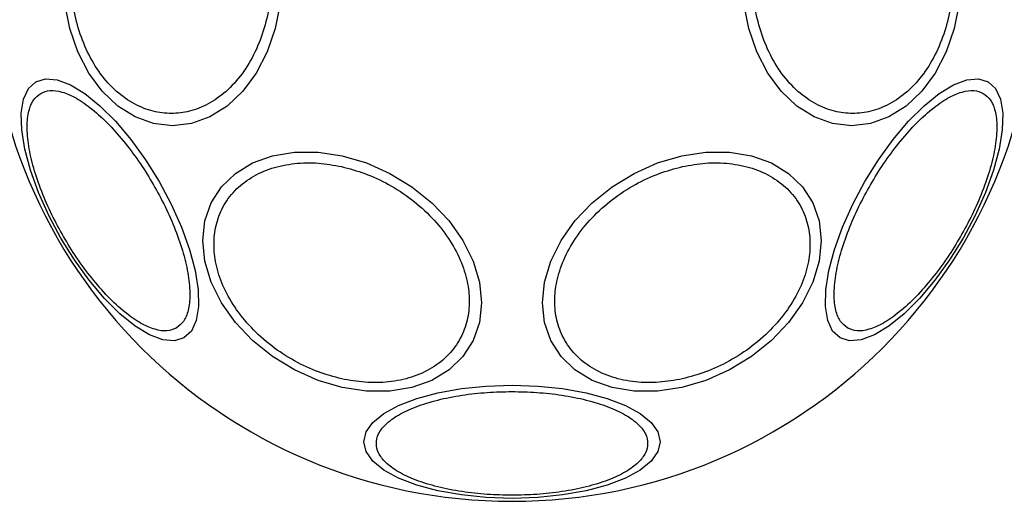
# Model space of a CAD drawing. Units: inches. Extents: x 34079 to 41579, y 30921 to 38421.
# Drawn here: x 37097 to 37175, y 32866 to 32905 of the extents above; entities that cross this region are included whole.
import ezdxf

# ---------------------------------------------------------------- set-up
doc = ezdxf.new("R2010")
doc.units = ezdxf.units.IN
doc.header["$MEASUREMENT"] = 0
doc.layers.add('001 MDP Equipment', color=5, linetype='Continuous')
doc.layers.add('006 MDP Labelling', color=250, linetype='Continuous')

# ---------------------------------------------------------------- blocks, each defined once
blk = doc.blocks.new('Martell')
at = {"layer": '001 MDP Equipment', "linetype": 'Continuous', "lineweight": 25, "flags": 128}
for points in [[(37117.766, 32905.967), (37117.375, 32903.99), (37116.737, 32902.134), (37115.872, 32900.457), (37114.804, 32899.009), (37113.568, 32897.835), (37112.2, 32896.969), (37110.742, 32896.44), (37109.238, 32896.261), (37107.734, 32896.44), (37106.276, 32896.969), (37104.908, 32897.835), (37103.671, 32899.009), (37102.604, 32900.457), (37101.738, 32902.134), (37101.1, 32903.99), (37100.709, 32905.967)], [(37171.618, 32905.967), (37171.227, 32903.99), (37170.589, 32902.134), (37169.723, 32900.457), (37168.656, 32899.009), (37167.419, 32897.835), (37166.051, 32896.969), (37164.593, 32896.44), (37163.089, 32896.261), (37161.586, 32896.44), (37160.127, 32896.969), (37158.759, 32897.835), (37157.523, 32899.009), (37156.455, 32900.457), (37155.59, 32902.134), (37154.952, 32903.99), (37154.561, 32905.967)], [(37110.148, 32879.424), (37109.383, 32879.188), (37108.462, 32879.269), (37107.415, 32879.663), (37106.272, 32880.359), (37105.068, 32881.336), (37103.841, 32882.564), (37102.626, 32884.005), (37101.461, 32885.616), (37100.382, 32887.349), (37099.422, 32889.149), (37098.609, 32890.963), (37097.968, 32892.736), (37097.518, 32894.413), (37097.274, 32895.944), (37097.243, 32897.282), (37097.425, 32898.386), (37097.816, 32899.223), (37098.402, 32899.768), (37099.168, 32900.004), (37100.088, 32899.923), (37101.136, 32899.529), (37102.279, 32898.833), (37103.482, 32897.856), (37104.71, 32896.629), (37105.925, 32895.187), (37107.089, 32893.576), (37108.168, 32891.844), (37109.129, 32890.043), (37109.942, 32888.229), (37110.583, 32886.456), (37111.032, 32884.779), (37111.276, 32883.248), (37111.308, 32881.911), (37111.125, 32880.806), (37110.735, 32879.969), (37110.148, 32879.424)], [(37173.925, 32899.768), (37174.511, 32899.223), (37174.902, 32898.386), (37175.084, 32897.282), (37175.053, 32895.944), (37174.809, 32894.413), (37174.359, 32892.736), (37173.718, 32890.963), (37172.905, 32889.149), (37171.945, 32887.349), (37170.866, 32885.616), (37169.701, 32884.005), (37168.487, 32882.564), (37167.259, 32881.336), (37166.055, 32880.359), (37164.912, 32879.663), (37163.865, 32879.269), (37162.944, 32879.188), (37162.179, 32879.424), (37161.592, 32879.969), (37161.202, 32880.806), (37161.019, 32881.911), (37161.051, 32883.248), (37161.295, 32884.779), (37161.744, 32886.456), (37162.385, 32888.229), (37163.199, 32890.043), (37164.159, 32891.844), (37165.238, 32893.576), (37166.403, 32895.187), (37167.617, 32896.629), (37168.845, 32897.856), (37170.049, 32898.833), (37171.191, 32899.529), (37172.239, 32899.923), (37173.16, 32900.004), (37173.925, 32899.768)], [(37122.701, 32875.488), (37120.781, 32876.056), (37118.92, 32876.886), (37117.173, 32877.954), (37115.594, 32879.226), (37114.232, 32880.664), (37113.126, 32882.224), (37112.312, 32883.859), (37111.813, 32885.52), (37111.645, 32887.155), (37111.813, 32888.715), (37112.312, 32890.153), (37113.126, 32891.425), (37114.232, 32892.492), (37115.594, 32893.322), (37117.173, 32893.89), (37118.92, 32894.178), (37120.781, 32894.178), (37122.701, 32893.889), (37124.62, 32893.321), (37126.482, 32892.491), (37128.228, 32891.423), (37129.807, 32890.151), (37131.169, 32888.713), (37132.275, 32887.153), (37133.089, 32885.518), (37133.588, 32883.857), (37133.756, 32882.222), (37133.588, 32880.662), (37133.089, 32879.224), (37132.275, 32877.952), (37131.169, 32876.885), (37129.807, 32876.055), (37128.228, 32875.487), (37126.482, 32875.199), (37124.62, 32875.199), (37122.701, 32875.488)], [(37149.626, 32875.488), (37147.707, 32875.199), (37145.845, 32875.199), (37144.099, 32875.487), (37142.52, 32876.055), (37141.158, 32876.885), (37140.052, 32877.952), (37139.238, 32879.224), (37138.739, 32880.662), (37138.571, 32882.222), (37138.739, 32883.857), (37139.238, 32885.518), (37140.052, 32887.153), (37141.158, 32888.713), (37142.52, 32890.151), (37144.099, 32891.423), (37145.845, 32892.491), (37147.707, 32893.321), (37149.626, 32893.889), (37151.546, 32894.178), (37153.408, 32894.178), (37155.154, 32893.89), (37156.733, 32893.322), (37158.095, 32892.492), (37159.201, 32891.425), (37160.015, 32890.153), (37160.514, 32888.715), (37160.682, 32887.155), (37160.514, 32885.52), (37160.015, 32883.859), (37159.201, 32882.224), (37158.095, 32880.664), (37156.733, 32879.226), (37155.154, 32877.954), (37153.408, 32876.886), (37151.546, 32876.056), (37149.626, 32875.488)], [(37136.164, 32866.691), (37134.124, 32866.759), (37132.146, 32866.962), (37130.291, 32867.293), (37128.614, 32867.742), (37127.166, 32868.296), (37125.991, 32868.938), (37125.126, 32869.648), (37124.596, 32870.405), (37124.418, 32871.185), (37124.596, 32871.966), (37125.126, 32872.723), (37125.991, 32873.433), (37127.166, 32874.075), (37128.614, 32874.629), (37130.291, 32875.078), (37132.146, 32875.409), (37134.124, 32875.612), (37136.164, 32875.68), (37138.203, 32875.612), (37140.181, 32875.409), (37142.036, 32875.078), (37143.714, 32874.629), (37145.161, 32874.075), (37146.336, 32873.433), (37147.201, 32872.723), (37147.731, 32871.966), (37147.909, 32871.185), (37147.731, 32870.405), (37147.201, 32869.648), (37146.336, 32868.938), (37145.161, 32868.296), (37143.714, 32867.742), (37142.036, 32867.293), (37140.181, 32866.962), (37138.203, 32866.759), (37136.164, 32866.691)]]:
    blk.add_lwpolyline(points, dxfattribs=at)
at = {"layer": '001 MDP Equipment', "linetype": 'Continuous', "lineweight": 25}
for start, end in [(90, 270), (270, 90)]:
    blk.add_arc((37136.164, 32908.007), 41.55, start, end, dxfattribs=at)
for points, knots in [([(37117.072, 32908.007), (37117.046, 32907.351), (37116.993, 32905.999), (37116.552, 32903.995), (37115.82, 32902.067), (37114.789, 32900.347), (37113.521, 32898.949), (37112.099, 32897.951), (37110.621, 32897.374), (37109.141, 32897.19), (37107.661, 32897.374), (37106.183, 32897.951), (37104.762, 32898.949), (37103.494, 32900.347), (37102.462, 32902.067), (37101.731, 32903.995), (37101.29, 32905.999), (37101.237, 32907.351), (37101.211, 32908.007)], [0, 0, 0, 0, 0.058258, 0.120005, 0.184321, 0.25, 0.31568, 0.379996, 0.441742, 0.499999, 0.558259, 0.620007, 0.684321, 0.750001, 0.81568, 0.879995, 0.941742, 1, 1, 1, 1]), ([(37171.116, 32908.007), (37171.09, 32907.351), (37171.038, 32905.999), (37170.596, 32903.995), (37169.865, 32902.067), (37168.833, 32900.347), (37167.565, 32898.949), (37166.144, 32897.951), (37164.666, 32897.374), (37163.186, 32897.19), (37161.706, 32897.374), (37160.228, 32897.951), (37158.806, 32898.949), (37157.538, 32900.347), (37156.507, 32902.067), (37155.775, 32903.995), (37155.334, 32905.999), (37155.281, 32907.351), (37155.255, 32908.007)], [0, 0, 0, 0, 0.058258, 0.120005, 0.18432, 0.25, 0.315679, 0.379993, 0.441741, 0.500001, 0.558258, 0.620004, 0.68432, 0.75, 0.815679, 0.879995, 0.941742, 1, 1, 1, 1]), ([(37109.539, 32880.215), (37109.304, 32880.12), (37108.82, 32879.923), (37107.857, 32880.058), (37106.722, 32880.548), (37105.452, 32881.431), (37104.129, 32882.653), (37102.834, 32884.131), (37101.641, 32885.757), (37100.576, 32887.461), (37099.634, 32889.234), (37098.822, 32891.081), (37098.189, 32892.941), (37097.792, 32894.698), (37097.663, 32896.239), (37097.806, 32897.467), (37098.171, 32898.369), (37098.583, 32898.69), (37098.783, 32898.845)], [0, 0, 0, 0, 0.058259, 0.120005, 0.184322, 0.25, 0.31568, 0.379995, 0.441743, 0.5, 0.558257, 0.620006, 0.68432, 0.75, 0.815679, 0.879995, 0.941742, 1, 1, 1, 1]), ([(37098.783, 32898.845), (37099.018, 32898.941), (37099.502, 32899.137), (37100.465, 32899.002), (37101.6, 32898.512), (37102.87, 32897.629), (37104.193, 32896.407), (37105.488, 32894.929), (37106.681, 32893.303), (37107.746, 32891.6), (37108.688, 32889.826), (37109.5, 32887.98), (37110.133, 32886.119), (37110.53, 32884.362), (37110.659, 32882.822), (37110.516, 32881.593), (37110.151, 32880.692), (37109.739, 32880.371), (37109.539, 32880.215)], [0, 0, 0, 0, 0.058259, 0.120005, 0.18432, 0.25, 0.315678, 0.379995, 0.441743, 0.5, 0.558258, 0.620006, 0.684322, 0.75, 0.815682, 0.879995, 0.941741, 1, 1, 1, 1]), ([(37162.788, 32880.215), (37162.588, 32880.371), (37162.176, 32880.692), (37161.811, 32881.593), (37161.668, 32882.822), (37161.797, 32884.362), (37162.194, 32886.119), (37162.827, 32887.98), (37163.639, 32889.826), (37164.581, 32891.6), (37165.646, 32893.303), (37166.839, 32894.929), (37168.134, 32896.407), (37169.457, 32897.629), (37170.727, 32898.512), (37171.862, 32899.002), (37172.825, 32899.137), (37173.309, 32898.941), (37173.544, 32898.845)], [0, 0, 0, 0, 0.058259, 0.120005, 0.184319, 0.25, 0.315678, 0.379994, 0.441742, 0.5, 0.558259, 0.620005, 0.684322, 0.75, 0.81568, 0.879995, 0.941741, 1, 1, 1, 1]), ([(37173.544, 32898.845), (37173.744, 32898.69), (37174.156, 32898.369), (37174.521, 32897.467), (37174.664, 32896.239), (37174.535, 32894.698), (37174.138, 32892.941), (37173.505, 32891.081), (37172.693, 32889.234), (37171.751, 32887.461), (37170.686, 32885.757), (37169.493, 32884.131), (37168.198, 32882.653), (37166.875, 32881.431), (37165.605, 32880.548), (37164.47, 32880.058), (37163.507, 32879.923), (37163.023, 32880.12), (37162.788, 32880.215)], [0, 0, 0, 0, 0.058258, 0.120005, 0.184322, 0.25, 0.31568, 0.379994, 0.441743, 0.5, 0.558257, 0.620006, 0.684321, 0.75, 0.815678, 0.879995, 0.941741, 1, 1, 1, 1]), ([(37122.652, 32876.179), (37122.035, 32876.344), (37120.763, 32876.684), (37118.876, 32877.574), (37117.062, 32878.756), (37115.443, 32880.213), (37114.127, 32881.854), (37113.188, 32883.574), (37112.645, 32885.265), (37112.472, 32886.876), (37112.645, 32888.41), (37113.188, 32889.859), (37114.127, 32891.16), (37115.443, 32892.213), (37117.062, 32892.948), (37118.876, 32893.321), (37120.763, 32893.368), (37122.035, 32893.141), (37122.652, 32893.031)], [0, 0, 0, 0, 0.058259, 0.120008, 0.184321, 0.250002, 0.31568, 0.379995, 0.441741, 0.500001, 0.558257, 0.620005, 0.68432, 0.749998, 0.815678, 0.879991, 0.94174, 1, 1, 1, 1]), ([(37149.675, 32893.031), (37150.292, 32893.141), (37151.564, 32893.368), (37153.451, 32893.321), (37155.265, 32892.948), (37156.884, 32892.213), (37158.2, 32891.16), (37159.14, 32889.859), (37159.682, 32888.41), (37159.855, 32886.876), (37159.682, 32885.265), (37159.14, 32883.574), (37158.2, 32881.854), (37156.884, 32880.213), (37155.265, 32878.756), (37153.451, 32877.574), (37151.564, 32876.684), (37150.292, 32876.344), (37149.675, 32876.179)], [0, 0, 0, 0, 0.058257, 0.120006, 0.184319, 0.25, 0.315678, 0.379994, 0.441743, 0.499999, 0.558259, 0.620006, 0.684322, 0.750001, 0.815682, 0.879995, 0.941744, 1, 1, 1, 1]), ([(37122.652, 32893.031), (37123.27, 32892.865), (37124.542, 32892.525), (37126.429, 32891.636), (37128.243, 32890.454), (37129.862, 32888.996), (37131.177, 32887.356), (37132.117, 32885.636), (37132.66, 32883.945), (37132.833, 32882.334), (37132.66, 32880.8), (37132.117, 32879.351), (37131.177, 32878.05), (37129.862, 32876.996), (37128.243, 32876.262), (37126.429, 32875.889), (37124.542, 32875.841), (37123.27, 32876.069), (37122.652, 32876.179)], [0, 0, 0, 0, 0.058256, 0.120006, 0.184318, 0.25, 0.315679, 0.379993, 0.441743, 0.5, 0.558259, 0.620005, 0.68432, 0.750001, 0.815682, 0.879995, 0.941743, 1, 1, 1, 1]), ([(37149.675, 32876.179), (37149.057, 32876.069), (37147.785, 32875.841), (37145.898, 32875.889), (37144.084, 32876.262), (37142.465, 32876.996), (37141.15, 32878.05), (37140.21, 32879.351), (37139.667, 32880.8), (37139.494, 32882.334), (37139.667, 32883.945), (37140.21, 32885.636), (37141.15, 32887.356), (37142.465, 32888.996), (37144.084, 32890.454), (37145.898, 32891.636), (37147.785, 32892.525), (37149.057, 32892.865), (37149.675, 32893.031)], [0, 0, 0, 0, 0.05826, 0.120004, 0.18432, 0.250001, 0.315681, 0.379996, 0.441741, 0.5, 0.558257, 0.620006, 0.684319, 0.749999, 0.81568, 0.879995, 0.941741, 1, 1, 1, 1]), ([(37136.164, 32866.937), (37135.507, 32866.951), (37134.156, 32866.978), (37132.151, 32867.207), (37130.224, 32867.587), (37128.503, 32868.122), (37127.106, 32868.78), (37126.108, 32869.518), (37125.531, 32870.285), (37125.347, 32871.053), (37125.531, 32871.822), (37126.108, 32872.589), (37127.106, 32873.327), (37128.503, 32873.985), (37130.224, 32874.52), (37132.151, 32874.9), (37134.156, 32875.129), (37135.507, 32875.156), (37136.164, 32875.17)], [0, 0, 0, 0, 0.058259, 0.120005, 0.18432, 0.250001, 0.31568, 0.379995, 0.441742, 0.500001, 0.55826, 0.620006, 0.684319, 0.75, 0.815679, 0.879996, 0.941741, 1, 1, 1, 1]), ([(37136.164, 32875.17), (37136.82, 32875.156), (37138.171, 32875.129), (37140.176, 32874.9), (37142.103, 32874.52), (37143.824, 32873.985), (37145.221, 32873.327), (37146.219, 32872.589), (37146.796, 32871.822), (37146.98, 32871.053), (37146.796, 32870.285), (37146.219, 32869.518), (37145.221, 32868.78), (37143.824, 32868.122), (37142.103, 32867.587), (37140.176, 32867.207), (37138.171, 32866.978), (37136.82, 32866.951), (37136.164, 32866.937)], [0, 0, 0, 0, 0.058259, 0.120004, 0.184321, 0.25, 0.315681, 0.379994, 0.44174, 0.499999, 0.558258, 0.620005, 0.68432, 0.749999, 0.81568, 0.879995, 0.941741, 1, 1, 1, 1])]:
    blk.add_open_spline(points, degree=3, knots=knots, dxfattribs=at)

msp = doc.modelspace()

# ---------------------------------------------------------------- block references
at = {"layer": '006 MDP Labelling'}
msp.add_blockref('Martell', (0, 0), dxfattribs=at)

doc.saveas('drawing.dxf')
